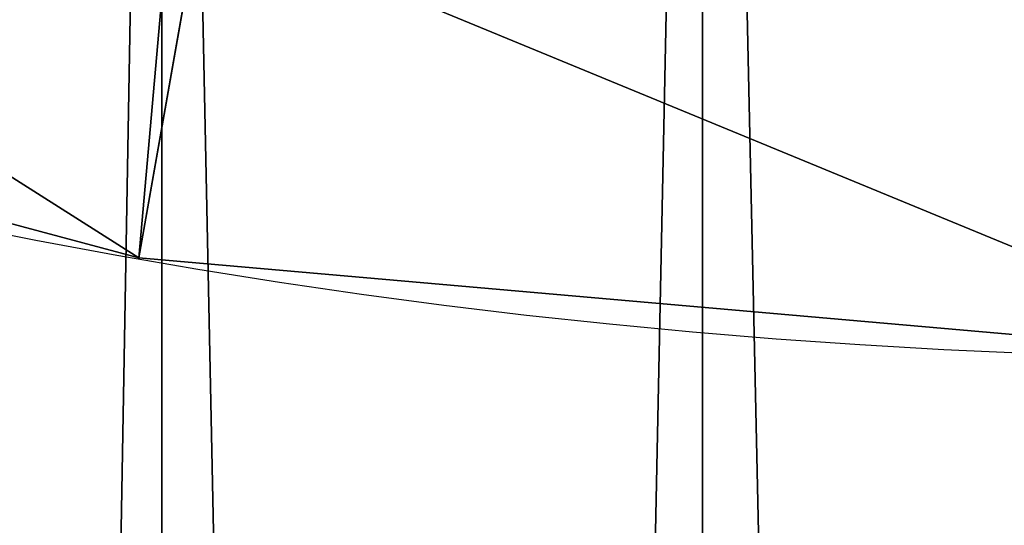
# Model space of a CAD drawing. Extents: x 0 to 536, y 0 to 369.
# Drawn here: x 341 to 348, y 221 to 224 of the extents above; entities that cross this region are included whole.
import ezdxf

# ---------------------------------------------------------------- set-up
doc = ezdxf.new("R2010")
doc.units = 0
doc.layers.get('0').update_dxf_attribs({"color": 13, "linetype": 'CONTINUOUS'})

# ---------------------------------------------------------------- blocks, each defined once
blk = doc.blocks.new('GROUP_2')
at = {"color": 250, "extrusion": (0, 0, -1)}
for centre in [(-99.66655391546986, 99.66655391546986), (-99.66655391546986, 99.66655391546986, -60)]:
    blk.add_circle(centre, 99.99999999999982, dxfattribs=at)
at = {"color": 250}
mesh = blk.add_polyface(dxfattribs=at)
corners = [(1.090411763737478, 116.481553126932), (1.284212109619108, 81.75245832577431), (-0.3318891081318099, 99.108528059727), (5.507898832951315, 133.3436629518959), (5.889610999273089, 64.94069932134512), (12.78634899026969, 149.1825108602284), (13.34437484601256, 49.18406783662747), (22.70461021073379, 163.5168414730775), (23.42199442264614, 34.9613211460459), (34.9613211460459, 175.9111134082929), (35.81626635786223, 22.70461021073451), (49.18406783662747, 185.9887329849272), (50.15059697071058, 12.78634899026969), (64.94069932134512, 193.4434968316674), (65.98944487904379, 5.507898832951315), (81.75245832577431, 198.0488957213206), (82.85155470400771, 1.090411763737478), (99.108528059727, 199.6649969390701), (100.224579771212, -0.331889108131088), (116.481553126932, 198.2426960672015), (117.5806495051654, 1.284212109619108), (133.3436629518959, 193.8252089979884), (134.3924085095939, 5.889610999273089), (149.1825108602284, 186.54675884067), (150.1490399943108, 13.34437484601256), (163.5168414730768, 176.6284976202052), (164.3717866848938, 23.42199442264686), (175.9111134082929, 164.3717866848938), (176.6284976202052, 35.81626635786223), (185.9887329849272, 150.1490399943116), (186.54675884067, 50.15059697071131), (193.4434968316666, 134.3924085095939), (193.8252089979884, 65.98944487904379), (198.0488957213199, 117.5806495051654), (198.2426960672022, 82.85155470400771), (199.6649969390708, 100.224579771212)]
mesh.append_faces([[corners[k] for k in face] for face in [(0, 1, 2), (34, 33, 35)]], dxfattribs={"vtx0": -1, "color": 250})
mesh.append_faces([[corners[k] for k in face] for face in [(1, 3, 4), (4, 5, 6), (6, 7, 8), (8, 9, 10), (10, 11, 12), (12, 13, 14), (14, 15, 16), (16, 17, 18), (18, 19, 20), (20, 21, 22), (22, 23, 24), (24, 25, 26), (26, 27, 28), (28, 29, 30), (30, 31, 32), (32, 33, 34)]], dxfattribs={"vtx0": -1, "vtx1": -1, "color": 250})
mesh.append_faces([[corners[k] for k in face] for face in [(1, 0, 3), (4, 3, 5), (6, 5, 7), (8, 7, 9), (10, 9, 11), (12, 11, 13), (14, 13, 15), (16, 15, 17), (18, 17, 19), (20, 19, 21), (22, 21, 23), (24, 23, 25), (26, 25, 27), (28, 27, 29), (30, 29, 31), (32, 31, 33)]], dxfattribs={"vtx0": -1, "vtx2": -1, "color": 250})
mesh = blk.add_polyface(dxfattribs=at)
corners = [(1.284212109619108, 81.75245832577431, 60), (1.090411763737478, 116.481553126932, 60), (-0.3318891081318099, 99.108528059727, 60), (5.507898832951315, 133.3436629518959, 60), (5.889610999273089, 64.94069932134512, 60), (12.78634899026969, 149.1825108602284, 60), (13.34437484601256, 49.18406783662747, 60), (22.70461021073379, 163.5168414730775, 60), (23.42199442264614, 34.9613211460459, 60), (34.9613211460459, 175.9111134082929, 60), (35.81626635786223, 22.70461021073451, 60), (49.18406783662747, 185.9887329849272, 60), (50.15059697071058, 12.78634899026969, 60), (64.94069932134512, 193.4434968316674, 60), (65.98944487904379, 5.507898832951315, 60), (81.75245832577431, 198.0488957213206, 60), (82.85155470400771, 1.090411763737478, 60), (99.108528059727, 199.6649969390701, 60), (100.224579771212, -0.331889108131088, 60), (116.481553126932, 198.2426960672015, 60), (117.5806495051654, 1.284212109619108, 60), (133.3436629518959, 193.8252089979884, 60), (134.3924085095939, 5.889610999273089, 60), (149.1825108602284, 186.54675884067, 60), (150.1490399943108, 13.34437484601256, 60), (163.5168414730768, 176.6284976202052, 60), (164.3717866848938, 23.42199442264686, 60), (175.9111134082929, 164.3717866848938, 60), (176.6284976202052, 35.81626635786223, 60), (185.9887329849272, 150.1490399943116, 60), (186.54675884067, 50.15059697071131, 60), (193.4434968316666, 134.3924085095939, 60), (193.8252089979884, 65.98944487904379, 60), (198.0488957213199, 117.5806495051654, 60), (198.2426960672022, 82.85155470400771, 60), (199.6649969390708, 100.224579771212, 60)]
mesh.append_faces([[corners[k] for k in face] for face in [(0, 1, 2), (33, 34, 35)]], dxfattribs={"vtx0": -1, "color": 250})
mesh.append_faces([[corners[k] for k in face] for face in [(1, 0, 3), (3, 4, 5), (5, 6, 7), (7, 8, 9), (9, 10, 11), (11, 12, 13), (13, 14, 15), (15, 16, 17), (17, 18, 19), (19, 20, 21), (21, 22, 23), (23, 24, 25), (25, 26, 27), (27, 28, 29), (29, 30, 31), (31, 32, 33)]], dxfattribs={"vtx0": -1, "vtx1": -1, "color": 250})
mesh.append_faces([[corners[k] for k in face] for face in [(3, 0, 4), (5, 4, 6), (7, 6, 8), (9, 8, 10), (11, 10, 12), (13, 12, 14), (15, 14, 16), (17, 16, 18), (19, 18, 20), (21, 20, 22), (23, 22, 24), (25, 24, 26), (27, 26, 28), (29, 28, 30), (31, 30, 32), (33, 32, 34)]], dxfattribs={"vtx0": -1, "vtx2": -1, "color": 250})
blk = doc.blocks.new('GROUP_5')
at = {"color": 250}
blk.add_line((41.90005293318228, -2.505897597218046, 11.00000000000075), (41.90005293318228, -2.505897597218046), dxfattribs=at)
at = {"color": 250, "extrusion": (0, 0, -1)}
for centre, radius in [((-44.43524182544652, 44.43524182544435, -11.00000000000075), 47.00954959385944), ((-44.43524182544652, 44.43524182544435), 47.00954959385942)]:
    blk.add_circle(centre, radius, dxfattribs=at)
at = {"color": 250}
mesh = blk.add_polyface(dxfattribs=at)
corners = [(-2.232987144402722, 38.7806721835404, 11.00000000000075), (-1.352525282037931, 55.08315882025253, 11.00000000000075), (-2.505897597216602, 46.97043071771148, 11.00000000000075), (-0.5420861696025099, 30.76272488659595, 11.00000000000075), (1.192085166974965, 62.87235535301434, 11.00000000000075), (2.515428156700978, 23.16021009820608, 11.00000000000075), (5.050617048961606, 70.10134952087064, 11.00000000000075), (6.846654808877468, 16.20412638316727, 11.00000000000075), (10.10583082520134, 76.55049199407534, 11.00000000000075), (12.31999165681841, 10.10583082520134, 11.00000000000075), (16.20412638316583, 82.02382884201195, 11.00000000000075), (18.76913413001878, 5.050617048967382, 11.00000000000075), (23.16021009820247, 86.3550554941935, 11.00000000000075), (25.99812829788302, 1.192085166974965, 11.00000000000075), (30.76272488659523, 89.41256982049626, 11.00000000000075), (33.78732483063978, -1.352525282037209, 11.00000000000075), (38.78067218354113, 91.10347079529575, 11.00000000000075), (41.90005293318228, -2.505897597218046, 11.00000000000075), (46.97043071771148, 91.37638124811107, 11.00000000000075), (50.08981146735335, -2.232987144405609, 11.00000000000075), (55.0831588202547, 90.22300893293313, 11.00000000000075), (58.10775876430213, -0.542086169601788, 11.00000000000075), (62.87235535301434, 87.67839848391446, 11.00000000000075), (65.71027355268839, 2.515428156700978, 11.00000000000075), (70.10134952086703, 83.8198666019307, 11.00000000000075), (72.66635726773154, 6.846654808880356, 11.00000000000075), (76.5504919940768, 78.76465282568664, 11.00000000000075), (78.76465282568952, 12.31999165681624, 11.00000000000075), (82.02382884201268, 72.66635726773082, 11.00000000000075), (83.81986660192854, 18.76913413002094, 11.00000000000075), (86.35505549419061, 65.71027355268767, 11.00000000000075), (87.67839848391878, 25.9981282978823, 11.00000000000075), (89.41256982049265, 58.10775876429708, 11.00000000000075), (90.22300893292808, 33.78732483064051, 11.00000000000075), (91.10347079529431, 50.08981146735118, 11.00000000000075), (91.37638124810819, 41.90005293318228, 11.00000000000075)]
mesh.append_faces([[corners[k] for k in face] for face in [(0, 1, 2), (34, 33, 35)]], dxfattribs={"vtx0": -1, "color": 250})
mesh.append_faces([[corners[k] for k in face] for face in [(1, 3, 4), (4, 5, 6), (6, 7, 8), (8, 9, 10), (10, 11, 12), (12, 13, 14), (14, 15, 16), (16, 17, 18), (18, 19, 20), (20, 21, 22), (22, 23, 24), (24, 25, 26), (26, 27, 28), (28, 29, 30), (30, 31, 32), (32, 33, 34)]], dxfattribs={"vtx0": -1, "vtx1": -1, "color": 250})
mesh.append_faces([[corners[k] for k in face] for face in [(1, 0, 3), (4, 3, 5), (6, 5, 7), (8, 7, 9), (10, 9, 11), (12, 11, 13), (14, 13, 15), (16, 15, 17), (18, 17, 19), (20, 19, 21), (22, 21, 23), (24, 23, 25), (26, 25, 27), (28, 27, 29), (30, 29, 31), (32, 31, 33)]], dxfattribs={"vtx0": -1, "vtx2": -1, "color": 250})
mesh = blk.add_polyface(dxfattribs=at)
corners = [(-1.352525282037931, 55.08315882025253), (-2.232987144402722, 38.7806721835404), (-2.505897597216602, 46.97043071771148), (-0.5420861696025099, 30.76272488659595), (-1.443822839064523e-12, 46.83509263619432), (1.192085166974965, 62.87235535301434), (1.091800888727857, 54.51473227712253), (3.500570297486087, 61.88811170114331), (5.050617048961606, 70.10134952087064), (7.153118986673962, 68.73119450557267), (10.10583082520134, 76.55049199407534), (11.93846611265801, 74.83605708215626), (16.20412638316583, 82.02382884201195), (17.71121132450846, 80.01720627072426), (23.16021009820247, 86.3550554941935), (24.29595268011893, 84.11721547496543), (30.76272488659523, 89.41256982049626), (31.49261614544337, 87.01150798990959), (38.78067218354113, 91.10347079529575), (39.08253474276383, 88.61214220208063), (46.97043071771148, 91.37638124811107), (46.83509263619576, 88.87048365089808), (54.51473227712253, 87.77868276216373), (55.0831588202547, 90.22300893293313), (61.88811170114258, 85.36991335340622), (62.87235535301434, 87.67839848391446), (68.73119450556906, 81.71736466421474), (70.10134952086703, 83.8198666019307), (74.8360570821577, 76.93201753823358), (76.5504919940768, 78.76465282568664), (80.01720627072426, 71.15927232638529), (82.02382884201268, 72.66635726773082), (84.11721547496326, 64.57453097077266), (86.35505549419061, 65.71027355268767), (87.0115079899067, 57.37786750544966), (89.41256982049265, 58.10775876429708), (88.61214220207702, 49.78794890812776), (88.87048365089376, 42.03539101469799), (0.2583414488145593, 39.08253474276311), (2.515428156700978, 23.16021009820608), (1.858975660983441, 31.49261614544265), (4.753268175929048, 24.29595268011965), (6.846654808877468, 16.20412638316727), (8.853277380167327, 17.71121132450918), (12.31999165681841, 10.10583082520134), (14.03442656873533, 11.93846611265728), (18.76913413001878, 5.050617048967382), (20.13928914532253, 7.153118986679737), (25.99812829788302, 1.192085166974965), (26.98237194974901, 3.500570297484643), (33.78732483063978, -1.352525282037209), (34.35575137376907, 1.091800888732911), (41.90005293318228, -2.505897597218046), (42.0353910147016, -3.609557097661309e-12), (50.08981146735335, -2.232987144405609), (49.78794890813064, 0.2583414488095059), (57.37786750545183, 1.858975660984885), (58.10775876430213, -0.542086169601788), (64.5745309707705, 4.753268175929048), (65.71027355268839, 2.515428156700978), (71.15927232638529, 8.853277380167327), (72.66635726773154, 6.846654808880356), (76.93201753823286, 14.03442656873678), (78.76465282568952, 12.31999165681624), (81.71736466421908, 20.13928914532109), (83.81986660192854, 18.76913413002094), (85.36991335340694, 26.98237194975189), (87.67839848391878, 25.9981282978823), (87.77868276216229, 34.35575137376978), (90.22300893292808, 33.78732483064051), (91.10347079529431, 50.08981146735118), (91.37638124810819, 41.90005293318228)]
mesh.append_faces([[corners[k] for k in face] for face in [(0, 1, 2), (69, 70, 71)]], dxfattribs={"vtx0": -1, "color": 250})
mesh.append_faces([[corners[k] for k in face] for face in [(1, 0, 3), (4, 5, 6), (6, 5, 7), (7, 8, 9), (9, 10, 11), (11, 12, 13), (13, 14, 15), (15, 16, 17), (17, 18, 19), (19, 20, 21), (21, 20, 22), (22, 23, 24), (24, 25, 26), (26, 27, 28), (28, 29, 30), (30, 31, 32), (32, 33, 34), (34, 35, 36), (36, 35, 37), (3, 38, 39), (38, 3, 4), (39, 41, 42), (42, 43, 44), (44, 45, 46), (46, 47, 48), (48, 49, 50), (50, 51, 52), (52, 53, 54), (54, 56, 57), (57, 58, 59), (59, 60, 61), (61, 62, 63), (63, 64, 65), (65, 66, 67), (67, 68, 69)]], dxfattribs={"vtx0": -1, "vtx1": -1, "color": 250})
mesh.append_faces([[corners[k] for k in face] for face in [(3, 0, 4), (69, 37, 35)]], dxfattribs={"vtx0": -1, "vtx1": -1, "vtx2": -1, "color": 250})
mesh.append_faces([[corners[k] for k in face] for face in [(4, 0, 5), (7, 5, 8), (9, 8, 10), (11, 10, 12), (13, 12, 14), (15, 14, 16), (17, 16, 18), (19, 18, 20), (22, 20, 23), (24, 23, 25), (26, 25, 27), (28, 27, 29), (30, 29, 31), (32, 31, 33), (34, 33, 35), (39, 38, 40), (39, 40, 41), (42, 41, 43), (44, 43, 45), (46, 45, 47), (48, 47, 49), (50, 49, 51), (52, 51, 53), (54, 53, 55), (54, 55, 56), (57, 56, 58), (59, 58, 60), (61, 60, 62), (63, 62, 64), (65, 64, 66), (67, 66, 68), (69, 68, 37), (69, 35, 70)]], dxfattribs={"vtx0": -1, "vtx2": -1, "color": 250})
mesh = blk.add_polyface(dxfattribs=at)
corners = [(41.90005293318228, -2.505897597218046, 11.00000000000075), (33.78732483063978, -1.352525282037209), (41.90005293318228, -2.505897597218046), (33.78732483063978, -1.352525282037209, 11.00000000000075)]
mesh.append_faces([[corners[k] for k in face] for face in [(0, 1, 2), (1, 0, 3)]], dxfattribs={"vtx0": -1, "color": 250})
mesh = blk.add_polyface(dxfattribs=at)
corners = [(50.08981146735335, -2.232987144405609, 11.00000000000075), (41.90005293318228, -2.505897597218046), (50.08981146735335, -2.232987144405609), (41.90005293318228, -2.505897597218046, 11.00000000000075)]
mesh.append_faces([[corners[k] for k in face] for face in [(0, 1, 2), (1, 0, 3)]], dxfattribs={"vtx0": -1, "color": 250})
blk = doc.blocks.new('GROUP_77')
blk.add_blockref('GROUP_2', (0.331889108131088, 0.331889108131088))
at = {"rotation": 353.0914170989327}
blk.add_blockref('GROUP_5', (50.4699630959885, 60.81503553301388, 513.9999999999999), dxfattribs=at)
blk = doc.blocks.new('GROUP_32')
at = {"color": 250}
for p, q in [((45.98703802435787, 11.85889527836809, 398.4548132206271), (236.0129619756401, 11.85889527836809, 398.4548132206271)), ((48.01296197564385, 11.85889527836448, 367.5451867793752), (233.9870380243548, 11.85889527836448, 367.5451867793752)), ((46.09180313840152, 8.000000000008649, 396.856406460552), (235.9081968615964, 8.000000000008649, 396.856406460552)), ((47.90819686160237, 8.000000000004317, 369.143593539451), (234.0918031383963, 8.000000000004317, 369.143593539451))]:
    blk.add_line(p, q, dxfattribs=at)
mesh = blk.add_polyface(dxfattribs=at)
corners = [(45.98703802435787, 11.85889527836809, 398.4548132206271), (236.0486954050432, 16.00000000000827, 399.0000000000008), (45.95130459495542, 16.00000000000827, 399.0000000000008), (236.0129619756401, 11.85889527836809, 398.4548132206271)]
mesh.append_faces([[corners[k] for k in face] for face in [(0, 1, 2), (1, 0, 3)]], dxfattribs={"vtx0": -1, "color": 250})
mesh = blk.add_polyface(dxfattribs=at)
corners = [(48.04869540504413, 16.00000000000466, 366.9999999999995), (233.9870380243548, 11.85889527836448, 367.5451867793752), (48.01296197564385, 11.85889527836448, 367.5451867793752), (233.9513045949553, 16.00000000000466, 366.9999999999995)]
mesh.append_faces([[corners[k] for k in face] for face in [(0, 1, 2), (1, 0, 3)]], dxfattribs={"vtx0": -1, "color": 250})
mesh = blk.add_polyface(dxfattribs=at)
corners = [(46.09180313840152, 8.000000000008649, 396.856406460552), (236.0129619756401, 11.85889527836809, 398.4548132206271), (45.98703802435787, 11.85889527836809, 398.4548132206271), (235.9081968615964, 8.000000000008649, 396.856406460552)]
mesh.append_faces([[corners[k] for k in face] for face in [(0, 1, 2), (1, 0, 3)]], dxfattribs={"vtx0": -1, "color": 250})
mesh = blk.add_polyface(dxfattribs=at)
corners = [(48.01296197564385, 11.85889527836448, 367.5451867793752), (234.0918031383963, 8.000000000004317, 369.143593539451), (47.90819686160237, 8.000000000004317, 369.143593539451), (233.9870380243548, 11.85889527836448, 367.5451867793752)]
mesh.append_faces([[corners[k] for k in face] for face in [(0, 1, 2), (1, 0, 3)]], dxfattribs={"vtx0": -1, "color": 250})
mesh = blk.add_polyface(dxfattribs=at)
corners = [(46.25846036769775, 4.686291501023484, 394.3137084989856), (235.9081968615964, 8.000000000008649, 396.856406460552), (46.09180313840152, 8.000000000008649, 396.856406460552), (235.7415396323002, 4.686291501023484, 394.3137084989856)]
mesh.append_faces([[corners[k] for k in face] for face in [(0, 1, 2), (1, 0, 3)]], dxfattribs={"vtx0": -1, "color": 250})
mesh = blk.add_polyface(dxfattribs=at)
corners = [(47.90819686160237, 8.000000000004317, 369.143593539451), (234.2584603676889, 4.686291501019874, 371.686291501017), (47.74153963230903, 4.686291501019874, 371.686291501017), (234.0918031383963, 8.000000000004317, 369.143593539451)]
mesh.append_faces([[corners[k] for k in face] for face in [(0, 1, 2), (1, 0, 3)]], dxfattribs={"vtx0": -1, "color": 250})
blk = doc.blocks.new('GROUP_70')
blk.add_blockref('GROUP_77', (-22.70260073990578, 290.6888696436931))
at = {"rotation": 270.0000008537742}
blk.add_blockref('GROUP_32', (61.22489211707863, 406.2715994795239, 543), dxfattribs=at)

msp = doc.modelspace()

# ---------------------------------------------------------------- block references
msp.add_blockref('GROUP_70', (272.3543300127079, -121.3392188384778))

doc.saveas('drawing.dxf')
